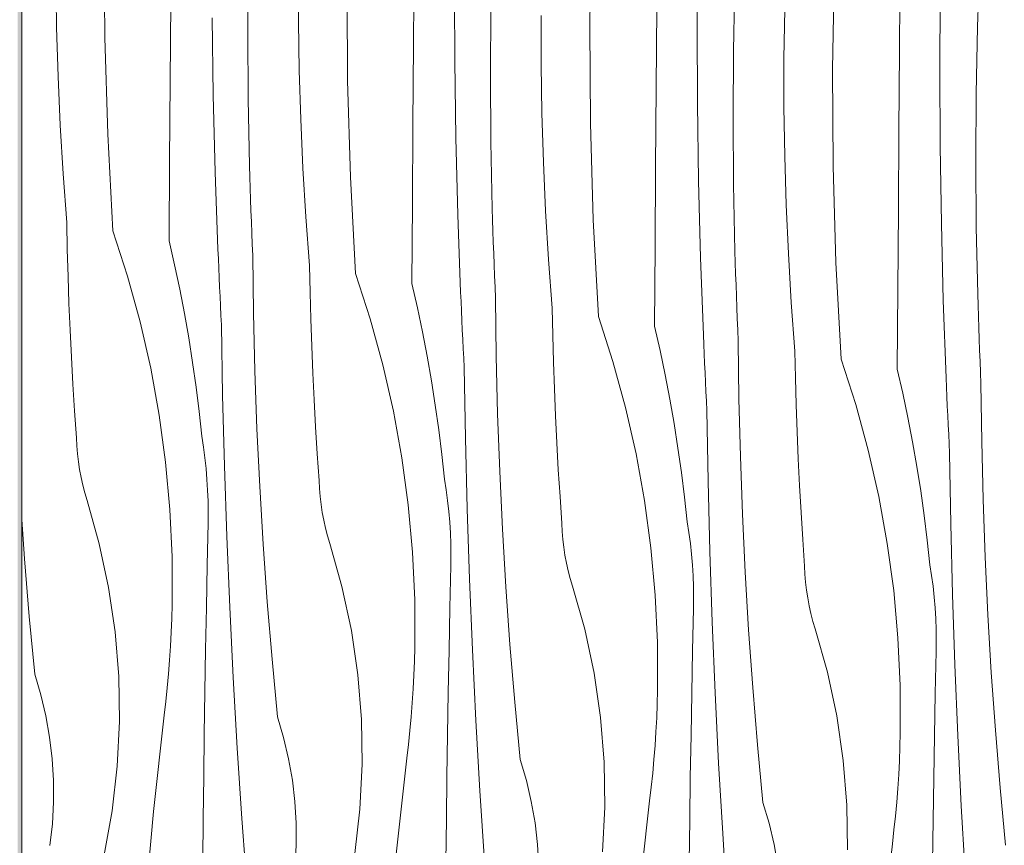
# Model space of a CAD drawing. Units: millimetres. Extents: x -17242 to 30521, y -562 to 10313.
# Drawn here: x -13165 to -12678, y 771 to 1180 of the extents above; entities that cross this region are included whole.
import ezdxf

# ---------------------------------------------------------------- set-up
doc = ezdxf.new("R2010")
doc.units = ezdxf.units.MM
doc.header["$MEASUREMENT"] = 0
doc.linetypes.add('Wipeout_Contour', pattern=[1000, 0, -1000])
doc.layers.add('AR - TALAD', color=7, linetype='Continuous')
doc.layers.add('SA - VIIMISTLUS - sein 3D', color=7, linetype='Continuous')
doc.layers.add('SA - VIIMISTLUS - sein 3D_Pen_No__18', color=9, linetype='Continuous', lineweight=13)
doc.layers.add('SA - VIIMISTLUS - sein 3D_Pen_No__87', color=7, linetype='Continuous', lineweight=9, true_color=0x8a8a8a)

# ---------------------------------------------------------------- blocks, each defined once
blk = doc.blocks.new('*X53')
at = {"layer": 'SA - VIIMISTLUS - sein 3D_Pen_No__18', "color": 9, "linetype": 'Continuous', "lineweight": 13}
for p, q in [((-12883.11, 1176.25), (-12882.28, 1224.06)), ((-13122.95, 1170.77), (-13123.24, 1218.59)), ((-12830, 1176.31), (-12829.76, 1214.46)), ((-12691.24, 1176.07), (-12690.12, 1209.09)), ((-13052.32, 1173.5), (-13052.1, 1206.54)), ((-12970.3, 1167.18), (-12970, 1206.53)), ((-12729.86, 1164.19), (-12729.55, 1203.53)), ((-13146.87, 1175.7), (-13147.23, 1199.84)), ((-13027.16, 1178.67), (-13027.16, 1202.82)), ((-12763.04, 1155.08), (-12762.21, 1202.89)), ((-13002.88, 1149.6), (-13003.18, 1197.42)), ((-12949.89, 1159.32), (-12950.06, 1197.48)), ((-12811.97, 1164.2), (-12811.3, 1197.24)), ((-12709.93, 1155.14), (-12709.7, 1193.29)), ((-13090.65, 1149.01), (-13090.36, 1188.36)), ((-12932.25, 1152.32), (-12932.04, 1185.37)), ((-12850.23, 1146.01), (-12849.93, 1185.36)), ((-12787.02, 1160.48), (-12786.66, 1184.62)), ((-13069.39, 1142.34), (-13069.96, 1180.49)), ((-12907.1, 1157.5), (-12907.09, 1181.65)), ((-13146.15, 1151.56), (-13146.87, 1175.7)), ((-13026.8, 1154.53), (-13027.16, 1178.67)), ((-12882.81, 1128.43), (-12883.11, 1176.25)), ((-12829.83, 1138.15), (-12830, 1176.31)), ((-12691.9, 1143.03), (-12691.24, 1176.07)), ((-13121.53, 1122.97), (-13122.95, 1170.77)), ((-13052.09, 1140.45), (-13052.32, 1173.5)), ((-12970.58, 1127.84), (-12970.3, 1167.18)), ((-12812.18, 1131.15), (-12811.97, 1164.2)), ((-12730.16, 1124.84), (-12729.86, 1164.19)), ((-12949.32, 1121.17), (-12949.89, 1159.32)), ((-12787.03, 1136.33), (-12787.02, 1160.48)), ((-13026.08, 1130.39), (-13026.8, 1154.53)), ((-12906.74, 1133.35), (-12907.1, 1157.5)), ((-12762.74, 1107.26), (-12763.04, 1155.08)), ((-12709.76, 1116.98), (-12709.93, 1155.14)), ((-13145.06, 1127.44), (-13146.15, 1151.56)), ((-13001.46, 1101.8), (-13002.88, 1149.6)), ((-12932.02, 1119.28), (-12932.25, 1152.32)), ((-13090.92, 1109.67), (-13090.65, 1149.01)), ((-12850.51, 1106.67), (-12850.23, 1146.01)), ((-13068.41, 1104.2), (-13069.39, 1142.34)), ((-13051.4, 1107.41), (-13052.09, 1140.45)), ((-12692.12, 1109.98), (-12691.9, 1143.03)), ((-12829.25, 1100), (-12829.83, 1138.15)), ((-12786.67, 1112.18), (-12787.03, 1136.33)), ((-13024.99, 1106.26), (-13026.08, 1130.39)), ((-12906.01, 1109.22), (-12906.74, 1133.35)), ((-12811.95, 1098.11), (-12812.18, 1131.15)), ((-13143.61, 1103.33), (-13145.06, 1127.44)), ((-12970.85, 1088.5), (-12970.58, 1127.84)), ((-12881.39, 1080.63), (-12882.81, 1128.43)), ((-13118.98, 1075.22), (-13121.53, 1122.97)), ((-12948.34, 1083.03), (-12949.32, 1121.17)), ((-12730.44, 1085.5), (-12730.16, 1124.84)), ((-12931.33, 1086.24), (-12932.02, 1119.28)), ((-12709.18, 1078.83), (-12709.76, 1116.98)), ((-12785.94, 1088.05), (-12786.67, 1112.18)), ((-13091.17, 1070.32), (-13090.92, 1109.67)), ((-13051.24, 1101.86), (-13051.4, 1107.41)), ((-13023.55, 1082.16), (-13024.99, 1106.26)), ((-12904.93, 1085.09), (-12906.01, 1109.22)), ((-12850.78, 1067.32), (-12850.51, 1106.67)), ((-12761.32, 1059.46), (-12762.74, 1107.26)), ((-12691.88, 1076.94), (-12692.12, 1109.98)), ((-13141.8, 1079.25), (-13143.61, 1103.33)), ((-13067.03, 1066.07), (-13068.41, 1104.2)), ((-13051.07, 1096.31), (-13051.24, 1101.86)), ((-12998.91, 1054.05), (-13001.46, 1101.8)), ((-13050.89, 1090.76), (-13051.07, 1096.31)), ((-12828.27, 1061.85), (-12829.25, 1100)), ((-12811.27, 1065.07), (-12811.95, 1098.11)), ((-13050.69, 1085.21), (-13050.89, 1090.76)), ((-12971.11, 1049.15), (-12970.85, 1088.5)), ((-12931.17, 1080.69), (-12931.33, 1086.24)), ((-12784.86, 1063.92), (-12785.94, 1088.05)), ((-13050.48, 1079.66), (-13050.69, 1085.21)), ((-13021.74, 1058.08), (-13023.55, 1082.16)), ((-12946.96, 1044.89), (-12948.34, 1083.03)), ((-12903.48, 1060.99), (-12904.93, 1085.09)), ((-12730.71, 1046.15), (-12730.44, 1085.5)), ((-13141.54, 1065.93), (-13141.8, 1079.25)), ((-13050.26, 1074.12), (-13050.48, 1079.66)), ((-12931, 1075.14), (-12931.17, 1080.69)), ((-12878.84, 1032.88), (-12881.39, 1080.63)), ((-12708.21, 1040.68), (-12709.18, 1078.83)), ((-12691.2, 1043.9), (-12691.88, 1076.94)), ((-13118.98, 1075.22), (-13111.75, 1052.84)), ((-13050.02, 1068.57), (-13050.26, 1074.12)), ((-12930.82, 1069.59), (-12931, 1075.14)), ((-13091.17, 1070.32), (-13088.46, 1058.36)), ((-13049.77, 1063.02), (-13050.02, 1068.57)), ((-12930.62, 1064.04), (-12930.82, 1069.59)), ((-12851.04, 1027.98), (-12850.78, 1067.32)), ((-13141.18, 1052.62), (-13141.54, 1065.93)), ((-13066.83, 1061.39), (-13067.03, 1066.07)), ((-13049.43, 1034.44), (-13049.77, 1063.02)), ((-12930.41, 1058.49), (-12930.62, 1064.04)), ((-12826.89, 1023.72), (-12828.27, 1061.85)), ((-12811.11, 1059.52), (-12811.27, 1065.07)), ((-12783.41, 1039.82), (-12784.86, 1063.92)), ((-13088.46, 1058.36), (-13085.95, 1046.35)), ((-13066.63, 1056.72), (-13066.83, 1061.39)), ((-13021.47, 1044.76), (-13021.74, 1058.08)), ((-12930.19, 1052.95), (-12930.41, 1058.49)), ((-12901.67, 1036.91), (-12903.48, 1060.99)), ((-12810.93, 1053.97), (-12811.11, 1059.52)), ((-12758.77, 1011.71), (-12761.32, 1059.46)), ((-13140.72, 1039.31), (-13141.18, 1052.62)), ((-13111.75, 1052.84), (-13105.53, 1030.16)), ((-13066.42, 1052.04), (-13066.63, 1056.72)), ((-12998.91, 1054.05), (-12991.68, 1031.67)), ((-12929.95, 1047.4), (-12930.19, 1052.95)), ((-12810.75, 1048.42), (-12810.93, 1053.97)), ((-13066.21, 1047.37), (-13066.42, 1052.04)), ((-13065.98, 1042.7), (-13066.21, 1047.37)), ((-12971.11, 1049.15), (-12968.39, 1037.18)), ((-12929.7, 1041.85), (-12929.95, 1047.4)), ((-12810.55, 1042.87), (-12810.75, 1048.42)), ((-13085.95, 1046.35), (-13083.63, 1034.3)), ((-13065.76, 1038.02), (-13065.98, 1042.7)), ((-13021.11, 1031.45), (-13021.47, 1044.76)), ((-12946.76, 1040.22), (-12946.96, 1044.89)), ((-12810.34, 1037.32), (-12810.55, 1042.87)), ((-12730.97, 1006.81), (-12730.71, 1046.15)), ((-12691.04, 1038.35), (-12691.2, 1043.9)), ((-13140.17, 1026), (-13140.72, 1039.31)), ((-13065.52, 1033.35), (-13065.76, 1038.02)), ((-12946.56, 1035.55), (-12946.76, 1040.22)), ((-12929.36, 1013.27), (-12929.7, 1041.85)), ((-12781.6, 1015.74), (-12783.41, 1039.82)), ((-12706.83, 1002.55), (-12708.21, 1040.68)), ((-12690.87, 1032.8), (-12691.04, 1038.35)), ((-13083.63, 1034.3), (-13081.51, 1022.21)), ((-13065.28, 1028.68), (-13065.52, 1033.35)), ((-13048.75, 1005.87), (-13049.43, 1034.44)), ((-12968.39, 1037.18), (-12965.88, 1025.17)), ((-12946.35, 1030.87), (-12946.56, 1035.55)), ((-12901.4, 1023.59), (-12901.67, 1036.91)), ((-12878.84, 1032.88), (-12871.62, 1010.5)), ((-12810.12, 1031.77), (-12810.34, 1037.32)), ((-12690.68, 1027.25), (-12690.87, 1032.8)), ((-13105.53, 1030.16), (-13100.31, 1007.23)), ((-13064.7, 993.77), (-13065.28, 1028.68)), ((-13020.65, 1018.13), (-13021.11, 1031.45)), ((-12991.68, 1031.67), (-12985.46, 1008.99)), ((-12946.14, 1026.2), (-12946.35, 1030.87)), ((-12851.04, 1027.98), (-12848.33, 1016.01)), ((-12809.88, 1026.23), (-12810.12, 1031.77)), ((-13139.53, 1012.69), (-13140.17, 1026)), ((-12965.88, 1025.17), (-12963.56, 1013.13)), ((-12945.92, 1021.52), (-12946.14, 1026.2)), ((-12901.04, 1010.28), (-12901.4, 1023.59)), ((-12826.7, 1019.05), (-12826.89, 1023.72)), ((-12809.64, 1020.68), (-12809.88, 1026.23)), ((-12690.48, 1021.7), (-12690.68, 1027.25)), ((-13081.51, 1022.21), (-13079.58, 1010.09)), ((-13020.1, 1004.83), (-13020.65, 1018.13)), ((-12945.69, 1016.85), (-12945.92, 1021.52)), ((-12826.49, 1014.37), (-12826.7, 1019.05)), ((-12809.29, 992.1), (-12809.64, 1020.68)), ((-12690.28, 1016.15), (-12690.48, 1021.7)), ((-12963.56, 1013.13), (-12961.44, 1001.04)), ((-12945.46, 1012.18), (-12945.69, 1016.85)), ((-12928.68, 984.7), (-12929.36, 1013.27)), ((-12848.33, 1016.01), (-12845.81, 1004)), ((-12826.29, 1009.7), (-12826.49, 1014.37)), ((-12781.33, 1002.42), (-12781.6, 1015.74)), ((-12690.05, 1010.6), (-12690.28, 1016.15)), ((-13138.79, 999.39), (-13139.53, 1012.69)), ((-13079.58, 1010.09), (-13077.86, 997.94)), ((-12985.46, 1008.99), (-12980.24, 986.06)), ((-12945.22, 1007.51), (-12945.46, 1012.18)), ((-12900.59, 996.96), (-12901.04, 1010.28)), ((-12871.62, 1010.5), (-12865.39, 987.82)), ((-12826.07, 1005.03), (-12826.29, 1009.7)), ((-12758.77, 1011.71), (-12751.55, 989.33)), ((-12689.82, 1005.06), (-12690.05, 1010.6)), ((-13100.31, 1007.23), (-13096.12, 984.09)), ((-13047.73, 977.31), (-13048.75, 1005.87)), ((-13019.46, 991.52), (-13020.1, 1004.83)), ((-12944.63, 972.6), (-12945.22, 1007.51)), ((-12845.81, 1004), (-12843.49, 991.95)), ((-12825.85, 1000.35), (-12826.07, 1005.03)), ((-12730.97, 1006.81), (-12728.26, 994.84)), ((-12689.57, 999.51), (-12689.82, 1005.06)), ((-13137.96, 986.1), (-13138.79, 999.39)), ((-12961.44, 1001.04), (-12959.51, 988.92)), ((-12825.62, 995.68), (-12825.85, 1000.35)), ((-12780.97, 989.1), (-12781.33, 1002.42)), ((-12706.63, 997.88), (-12706.83, 1002.55)), ((-12689.23, 970.93), (-12689.57, 999.51)), ((-13077.86, 997.94), (-13076.33, 985.77)), ((-13063.83, 958.87), (-13064.7, 993.77)), ((-12900.04, 983.65), (-12900.59, 996.96)), ((-12825.39, 991.01), (-12825.62, 995.68)), ((-12728.26, 994.84), (-12725.74, 982.83)), ((-12706.43, 993.2), (-12706.63, 997.88)), ((-13018.72, 978.22), (-13019.46, 991.52)), ((-12959.51, 988.92), (-12957.79, 976.77)), ((-12843.49, 991.95), (-12841.37, 979.87)), ((-12825.15, 986.33), (-12825.39, 991.01)), ((-12808.61, 963.53), (-12809.29, 992.1)), ((-12780.52, 975.79), (-12780.97, 989.1)), ((-12751.55, 989.33), (-12745.32, 966.65)), ((-12706.22, 988.53), (-12706.43, 993.2)), ((-13137.04, 972.81), (-13137.96, 986.1)), ((-13096.12, 984.09), (-13092.95, 960.78)), ((-13076.33, 985.77), (-13075, 973.57)), ((-12980.24, 986.06), (-12976.05, 962.91)), ((-12927.66, 956.14), (-12928.68, 984.7)), ((-12865.39, 987.82), (-12860.18, 964.89)), ((-12824.56, 951.43), (-12825.15, 986.33)), ((-12706, 983.86), (-12706.22, 988.53)), ((-12899.39, 970.35), (-12900.04, 983.65)), ((-12841.37, 979.87), (-12839.45, 967.75)), ((-12725.74, 982.83), (-12723.43, 970.78)), ((-12705.78, 979.18), (-12706, 983.86)), ((-12705.55, 974.51), (-12705.78, 979.18)), ((-13046.37, 948.76), (-13047.73, 977.31)), ((-13017.89, 964.93), (-13018.72, 978.22)), ((-12957.79, 976.77), (-12956.26, 964.6)), ((-12779.97, 962.48), (-12780.52, 975.79)), ((-12705.32, 969.84), (-12705.55, 974.51)), ((-13136.86, 968.87), (-13137.04, 972.81)), ((-13074.18, 968.26), (-13075, 973.57)), ((-12943.76, 937.7), (-12944.63, 972.6)), ((-12898.66, 957.05), (-12899.39, 970.35)), ((-12723.43, 970.78), (-12721.3, 958.7)), ((-12705.08, 965.16), (-12705.32, 969.84)), ((-12688.55, 942.36), (-12689.23, 970.93)), ((-13136.54, 964.93), (-13136.86, 968.87)), ((-13136.09, 961.01), (-13136.54, 964.93)), ((-13073.48, 962.92), (-13074.18, 968.26)), ((-13016.97, 951.64), (-13017.89, 964.93)), ((-12956.26, 964.6), (-12954.93, 952.4)), ((-12860.18, 964.89), (-12855.98, 941.74)), ((-12839.45, 967.75), (-12837.72, 955.6)), ((-12745.32, 966.65), (-12740.11, 943.71)), ((-12704.5, 930.26), (-12705.08, 965.16)), ((-13135.5, 957.1), (-13136.09, 961.01)), ((-13092.95, 960.78), (-13090.82, 937.36)), ((-13072.9, 957.57), (-13073.48, 962.92)), ((-12976.05, 962.91), (-12972.88, 939.61)), ((-12807.6, 934.97), (-12808.61, 963.53)), ((-12779.33, 949.18), (-12779.97, 962.48)), ((-13134.77, 953.22), (-13135.5, 957.1)), ((-13072.45, 952.21), (-13072.9, 957.57)), ((-13062.67, 923.98), (-13063.83, 958.87)), ((-12926.31, 927.59), (-12927.66, 956.14)), ((-12897.82, 943.76), (-12898.66, 957.05)), ((-12837.72, 955.6), (-12836.19, 943.43)), ((-12721.3, 958.7), (-12719.38, 946.58)), ((-13133.91, 949.37), (-13134.77, 953.22)), ((-13072.13, 946.84), (-13072.45, 952.21)), ((-13016.79, 947.7), (-13016.97, 951.64)), ((-12954.11, 947.08), (-12954.93, 952.4)), ((-12823.69, 916.53), (-12824.56, 951.43)), ((-13132.91, 945.55), (-13133.91, 949.37)), ((-13131.78, 941.76), (-13132.91, 945.55)), ((-13071.94, 941.46), (-13072.13, 946.84)), ((-13044.68, 920.23), (-13046.37, 948.76)), ((-13016.47, 943.76), (-13016.79, 947.7)), ((-12953.41, 941.75), (-12954.11, 947.08)), ((-12778.59, 935.88), (-12779.33, 949.18)), ((-12719.38, 946.58), (-12717.65, 934.43)), ((-13125.74, 920.42), (-13131.78, 941.76)), ((-13071.86, 936.08), (-13071.94, 941.46)), ((-13016.02, 939.84), (-13016.47, 943.76)), ((-12952.84, 936.4), (-12953.41, 941.75)), ((-12896.9, 930.47), (-12897.82, 943.76)), ((-12855.98, 941.74), (-12852.81, 918.44)), ((-12836.19, 943.43), (-12834.86, 931.23)), ((-12740.11, 943.71), (-12735.91, 920.57)), ((-12687.53, 913.8), (-12688.55, 942.36)), ((-13090.82, 937.36), (-13089.73, 913.86)), ((-13071.92, 930.7), (-13071.86, 936.08)), ((-13015.43, 935.93), (-13016.02, 939.84)), ((-13014.7, 932.05), (-13015.43, 935.93)), ((-12972.88, 939.61), (-12970.75, 916.19)), ((-12952.39, 931.04), (-12952.84, 936.4)), ((-12942.6, 902.81), (-12943.76, 937.7)), ((-12777.76, 922.59), (-12778.59, 935.88)), ((-13162.72, 912.9), (-13164.1, 932.34)), ((-13072.36, 909.81), (-13071.92, 930.7)), ((-13013.84, 928.2), (-13014.7, 932.05)), ((-12952.06, 925.67), (-12952.39, 931.04)), ((-12896.72, 926.52), (-12896.9, 930.47)), ((-12834.04, 925.91), (-12834.86, 931.23)), ((-12806.24, 906.42), (-12807.6, 934.97)), ((-12717.65, 934.43), (-12716.13, 922.26)), ((-13012.84, 924.38), (-13013.84, 928.2)), ((-12951.87, 920.29), (-12952.06, 925.67)), ((-12924.61, 899.06), (-12926.31, 927.59)), ((-12896.41, 922.59), (-12896.72, 926.52)), ((-12833.34, 920.58), (-12834.04, 925.91)), ((-12703.63, 895.36), (-12704.5, 930.26)), ((-13061.22, 889.09), (-13062.67, 923.98)), ((-13011.71, 920.59), (-13012.84, 924.38)), ((-13005.67, 899.25), (-13011.71, 920.59)), ((-12895.95, 918.67), (-12896.41, 922.59)), ((-12832.77, 915.23), (-12833.34, 920.58)), ((-12776.83, 909.3), (-12777.76, 922.59)), ((-12735.91, 920.57), (-12732.75, 897.27)), ((-12716.13, 922.26), (-12714.8, 910.06)), ((-13121.11, 898.73), (-13125.74, 920.42)), ((-13042.65, 891.73), (-13044.68, 920.23)), ((-12970.75, 916.19), (-12969.66, 892.69)), ((-12951.8, 914.91), (-12951.87, 920.29)), ((-12895.36, 914.76), (-12895.95, 918.67)), ((-12852.81, 918.44), (-12850.68, 895.01)), ((-12822.53, 881.63), (-12823.69, 916.53)), ((-13160.35, 884.42), (-13162.72, 912.9)), ((-13089.73, 913.86), (-13089.68, 890.34)), ((-12951.85, 909.53), (-12951.8, 914.91)), ((-12894.64, 910.88), (-12895.36, 914.76)), ((-12893.77, 907.03), (-12894.64, 910.88)), ((-12832.32, 909.87), (-12832.77, 915.23)), ((-12686.17, 885.25), (-12687.53, 913.8)), ((-13072.77, 888.92), (-13072.36, 909.81)), ((-12952.3, 888.64), (-12951.85, 909.53)), ((-12892.77, 903.21), (-12893.77, 907.03)), ((-12832, 904.5), (-12832.32, 909.87)), ((-12804.54, 877.89), (-12806.24, 906.42)), ((-12776.65, 905.35), (-12776.83, 909.3)), ((-12713.97, 904.74), (-12714.8, 910.06)), ((-12941.16, 867.92), (-12942.6, 902.81)), ((-12891.64, 899.42), (-12892.77, 903.21)), ((-12831.8, 899.12), (-12832, 904.5)), ((-12776.34, 901.42), (-12776.65, 905.35)), ((-12775.89, 897.49), (-12776.34, 901.42)), ((-12713.27, 899.41), (-12713.97, 904.74)), ((-13117.89, 876.79), (-13121.11, 898.73)), ((-13001.04, 877.56), (-13005.67, 899.25)), ((-12922.58, 870.55), (-12924.61, 899.06)), ((-12885.61, 878.08), (-12891.64, 899.42)), ((-12831.73, 893.74), (-12831.8, 899.12)), ((-12775.3, 893.59), (-12775.89, 897.49)), ((-12732.75, 897.27), (-12730.62, 873.84)), ((-12712.7, 894.06), (-12713.27, 899.41)), ((-13040.28, 863.24), (-13042.65, 891.73)), ((-12969.66, 892.69), (-12969.61, 869.17)), ((-12850.68, 895.01), (-12849.59, 871.52)), ((-12831.78, 888.36), (-12831.73, 893.74)), ((-12774.57, 889.71), (-12775.3, 893.59)), ((-12712.25, 888.7), (-12712.7, 894.06)), ((-12702.47, 860.46), (-12703.63, 895.36)), ((-13089.86, 883.47), (-13089.68, 890.34)), ((-13073.15, 868.03), (-13072.77, 888.92)), ((-13059.49, 854.23), (-13061.22, 889.09)), ((-12952.71, 867.75), (-12952.3, 888.64)), ((-12832.23, 867.47), (-12831.78, 888.36)), ((-12773.7, 885.86), (-12774.57, 889.71)), ((-12711.93, 883.33), (-12712.25, 888.7)), ((-13157.64, 855.96), (-13160.35, 884.42)), ((-13090.13, 876.61), (-13089.86, 883.47)), ((-12821.09, 846.75), (-12822.53, 881.63)), ((-12772.71, 882.03), (-12773.7, 885.86)), ((-12771.57, 878.25), (-12772.71, 882.03)), ((-12711.73, 877.95), (-12711.93, 883.33)), ((-12684.48, 856.72), (-12686.17, 885.25)), ((-13116.1, 854.68), (-13117.89, 876.79)), ((-12997.82, 855.62), (-13001.04, 877.56)), ((-12880.97, 856.39), (-12885.61, 878.08)), ((-12802.51, 849.38), (-12804.54, 877.89)), ((-12765.54, 856.91), (-12771.57, 878.25)), ((-12711.66, 872.57), (-12711.73, 877.95)), ((-13090.49, 869.75), (-13090.13, 876.61)), ((-12730.62, 873.84), (-12729.52, 850.35)), ((-12711.72, 867.19), (-12711.66, 872.57)), ((-13090.94, 862.89), (-13090.49, 869.75)), ((-13073.49, 847.14), (-13073.15, 868.03)), ((-12969.79, 862.3), (-12969.61, 869.17)), ((-12953.08, 846.86), (-12952.71, 867.75)), ((-12939.42, 833.05), (-12941.16, 867.92)), ((-12920.21, 842.07), (-12922.58, 870.55)), ((-12849.59, 871.52), (-12849.54, 848)), ((-12832.64, 846.58), (-12832.23, 867.47)), ((-12712.16, 846.3), (-12711.72, 867.19)), ((-13091.47, 856.04), (-13090.94, 862.89)), ((-13037.57, 834.79), (-13040.28, 863.24)), ((-12970.06, 855.44), (-12969.79, 862.3)), ((-12701.02, 825.58), (-12702.47, 860.46)), ((-13154.6, 845.68), (-13157.64, 855.96)), ((-13115.76, 832.5), (-13116.1, 854.68)), ((-13092.1, 849.2), (-13091.47, 856.04)), ((-13057.47, 819.37), (-13059.49, 854.23)), ((-12996.04, 833.51), (-12997.82, 855.62)), ((-12970.42, 848.58), (-12970.06, 855.44)), ((-12877.75, 834.45), (-12880.97, 856.39)), ((-12760.9, 835.22), (-12765.54, 856.91)), ((-12682.44, 828.21), (-12684.48, 856.72)), ((-13092.81, 842.36), (-13092.1, 849.2)), ((-12970.87, 841.72), (-12970.42, 848.58)), ((-12849.72, 841.13), (-12849.54, 848)), ((-12800.14, 820.9), (-12802.51, 849.38)), ((-12729.52, 850.35), (-12729.47, 826.83)), ((-13152.15, 835.24), (-13154.6, 845.68)), ((-13073.8, 826.25), (-13073.49, 847.14)), ((-12953.42, 825.97), (-12953.08, 846.86)), ((-12833.01, 825.69), (-12832.64, 846.58)), ((-12819.36, 811.88), (-12821.09, 846.75)), ((-12712.57, 825.41), (-12712.16, 846.3)), ((-13093.61, 835.54), (-13092.81, 842.36)), ((-12971.41, 834.87), (-12970.87, 841.72)), ((-12917.5, 813.62), (-12920.21, 842.07)), ((-12849.99, 834.27), (-12849.72, 841.13)), ((-13150.3, 824.67), (-13152.15, 835.24)), ((-13098.95, 788.02), (-13093.61, 835.54)), ((-13034.53, 824.51), (-13037.57, 834.79)), ((-12995.69, 811.33), (-12996.04, 833.51)), ((-12972.03, 828.03), (-12971.41, 834.87)), ((-12937.4, 798.2), (-12939.42, 833.05)), ((-12875.97, 812.34), (-12877.75, 834.45)), ((-12850.35, 827.4), (-12849.99, 834.27)), ((-12757.69, 813.27), (-12760.9, 835.22)), ((-13116.86, 810.35), (-13115.76, 832.5)), ((-12972.74, 821.19), (-12972.03, 828.03)), ((-12680.07, 799.73), (-12682.44, 828.21)), ((-13149.05, 814.02), (-13150.3, 824.67)), ((-13074.08, 805.35), (-13073.8, 826.25)), ((-13032.08, 814.06), (-13034.53, 824.51)), ((-12953.73, 805.07), (-12953.42, 825.97)), ((-12850.8, 820.55), (-12850.35, 827.4)), ((-12833.36, 804.8), (-12833.01, 825.69)), ((-12729.65, 819.96), (-12729.47, 826.83)), ((-12712.95, 804.52), (-12712.57, 825.41)), ((-12699.29, 790.71), (-12701.02, 825.58)), ((-13055.16, 784.54), (-13057.47, 819.37)), ((-12973.55, 814.37), (-12972.74, 821.19)), ((-12851.34, 813.7), (-12850.8, 820.55)), ((-12797.44, 792.45), (-12800.14, 820.9)), ((-12729.93, 813.09), (-12729.65, 819.96)), ((-13148.41, 803.31), (-13149.05, 814.02)), ((-13030.23, 803.5), (-13032.08, 814.06)), ((-12978.88, 766.85), (-12973.55, 814.37)), ((-12914.47, 803.34), (-12917.5, 813.62)), ((-12851.96, 806.85), (-12851.34, 813.7)), ((-13119.4, 788.32), (-13116.86, 810.35)), ((-12996.79, 789.18), (-12995.69, 811.33)), ((-12875.63, 790.16), (-12875.97, 812.34)), ((-12817.34, 777.03), (-12819.36, 811.88)), ((-12755.9, 791.17), (-12757.69, 813.27)), ((-12730.28, 806.23), (-12729.93, 813.09)), ((-13074.32, 784.46), (-13074.08, 805.35)), ((-12954.01, 784.18), (-12953.73, 805.07)), ((-12852.68, 800.02), (-12851.96, 806.85)), ((-12833.66, 783.9), (-12833.36, 804.8)), ((-12730.73, 799.38), (-12730.28, 806.23)), ((-12713.29, 783.62), (-12712.95, 804.52)), ((-13148.38, 792.59), (-13148.41, 803.31)), ((-13028.98, 792.85), (-13030.23, 803.5)), ((-12912.02, 792.89), (-12914.47, 803.34)), ((-12853.48, 793.2), (-12852.68, 800.02)), ((-12731.27, 792.53), (-12730.73, 799.38)), ((-12677.37, 771.28), (-12680.07, 799.73)), ((-12935.1, 763.37), (-12937.4, 798.2)), ((-13148.95, 781.88), (-13148.38, 792.59)), ((-13028.34, 782.14), (-13028.98, 792.85)), ((-12999.33, 767.15), (-12996.79, 789.18)), ((-12910.16, 782.33), (-12912.02, 792.89)), ((-12876.72, 768.01), (-12875.63, 790.16)), ((-12858.81, 745.68), (-12853.48, 793.2)), ((-12794.4, 782.16), (-12797.44, 792.45)), ((-12755.56, 768.99), (-12755.9, 791.17)), ((-12731.9, 785.68), (-12731.27, 792.53)), ((-12697.27, 755.86), (-12699.29, 790.71)), ((-13123.36, 766.5), (-13119.4, 788.32)), ((-13103.15, 740.39), (-13098.95, 788.02)), ((-13074.53, 763.57), (-13074.32, 784.46)), ((-13052.57, 749.72), (-13055.16, 784.54)), ((-12732.61, 778.85), (-12731.9, 785.68)), ((-13150.14, 771.22), (-13148.95, 781.88)), ((-13028.31, 771.42), (-13028.34, 782.14)), ((-12954.25, 763.29), (-12954.01, 784.18)), ((-12908.92, 771.68), (-12910.16, 782.33)), ((-12833.94, 763.01), (-12833.66, 783.9)), ((-12791.95, 771.72), (-12794.4, 782.16)), ((-12713.6, 762.73), (-12713.29, 783.62)), ((-12815.03, 742.19), (-12817.34, 777.03)), ((-12733.41, 772.02), (-12732.61, 778.85)), ((-13028.89, 760.71), (-13028.31, 771.42)), ((-12908.27, 760.97), (-12908.92, 771.68)), ((-12790.1, 761.16), (-12791.95, 771.72)), ((-12738.74, 724.51), (-12733.41, 772.02))]:
    blk.add_line(p, q, dxfattribs=at)
blk = doc.blocks.new('Section Element_48_1')
at = {"layer": 'SA - VIIMISTLUS - sein 3D_Pen_No__87', "color": 252, "linetype": 'Continuous', "lineweight": 9, "true_color": 0x8a8a8a}
blk.add_line((-13164.1, 2241.7), (-13164.1, 5), dxfattribs=at)
at = {"layer": 'SA - VIIMISTLUS - sein 3D', "lineweight": 0}
blk.add_blockref('*X53', (0, 0), dxfattribs=at)
blk = doc.blocks.new('Section Element_128_1')
at = {"color": 254, "linetype": 'Wipeout_Contour', "lineweight": 0, "ltscale": 56348.157331}
blk.add_wipeout([(-16460.22, 57.61), (-11141.42, 3613.04), (-11141.42, 3620.41), (-16460.22, 64.97)], dxfattribs=at).dxf.layer = 'AR - TALAD'
at = {"color": 254, "linetype": 'Wipeout_Contour', "lineweight": 0, "ltscale": 56352.4156}
blk.add_wipeout([(-16460.22, 71.22), (-16460.22, 64.97), (-11141.42, 3620.41), (-11141.42, 3626.65)], dxfattribs=at).dxf.layer = 'AR - TALAD'
at = {"color": 254, "linetype": 'Wipeout_Contour', "lineweight": 0, "ltscale": 56355.68295}
blk.add_wipeout([(-16460.22, 75.39), (-16460.22, 71.22), (-11141.42, 3626.65), (-11141.42, 3630.82)], dxfattribs=at).dxf.layer = 'AR - TALAD'
at = {"color": 254, "linetype": 'Wipeout_Contour', "lineweight": 0, "ltscale": 56357.454249}
blk.add_wipeout([(-16460.22, 76.85), (-16460.22, 75.39), (-11141.42, 3630.82), (-11141.42, 3632.29)], dxfattribs=at).dxf.layer = 'AR - TALAD'
at = {"color": 254, "linetype": 'Wipeout_Contour', "lineweight": 0, "ltscale": 56334.351673}
blk.add_wipeout([(-16460.22, 38.36), (-11141.42, 3593.8), (-11141.42, 3595.26), (-16460.22, 39.83)], dxfattribs=at).dxf.layer = 'AR - TALAD'
at = {"color": 254, "linetype": 'Wipeout_Contour', "lineweight": 0, "ltscale": 56336.097688}
blk.add_wipeout([(-16460.22, 44), (-16460.22, 39.83), (-11141.42, 3595.26), (-11141.42, 3599.44)], dxfattribs=at).dxf.layer = 'AR - TALAD'
at = {"color": 254, "linetype": 'Wipeout_Contour', "lineweight": 0, "ltscale": 56339.329053}
blk.add_wipeout([(-16460.22, 50.24), (-16460.22, 44), (-11141.42, 3599.44), (-11141.42, 3605.68)], dxfattribs=at).dxf.layer = 'AR - TALAD'
at = {"color": 254, "linetype": 'Wipeout_Contour', "lineweight": 0, "ltscale": 56343.562059}
blk.add_wipeout([(-16460.22, 57.61), (-16460.22, 50.24), (-11141.42, 3605.68), (-11141.42, 3613.04)], dxfattribs=at).dxf.layer = 'AR - TALAD'
blk = doc.blocks.new('Section Element_138_1')
at = {"layer": 'SA - VIIMISTLUS - sein 3D', "linetype": 'Continuous', "lineweight": 0, "true_color": 0xffffff}
blk.add_hatch(color=7, dxfattribs=at).paths.add_polyline_path([(-13164.1, 2241.7), (-13166.1, 2240.37), (-13166.1, 5), (-13164.1, 5)])

msp = doc.modelspace()

# ---------------------------------------------------------------- block references
at = {"layer": 'SA - VIIMISTLUS - sein 3D', "lineweight": 0}
msp.add_blockref('Section Element_48_1', (0, 0), dxfattribs=at)

# ---------------------------------------------------------------- next in the draw order: block references
at = {"layer": 'AR - TALAD', "lineweight": 0}
msp.add_blockref('Section Element_128_1', (0, 0), dxfattribs=at)

# ---------------------------------------------------------------- next in the draw order: block references
at = {"layer": 'SA - VIIMISTLUS - sein 3D', "lineweight": 0}
msp.add_blockref('Section Element_138_1', (0, 0), dxfattribs=at)

doc.saveas('drawing.dxf')
